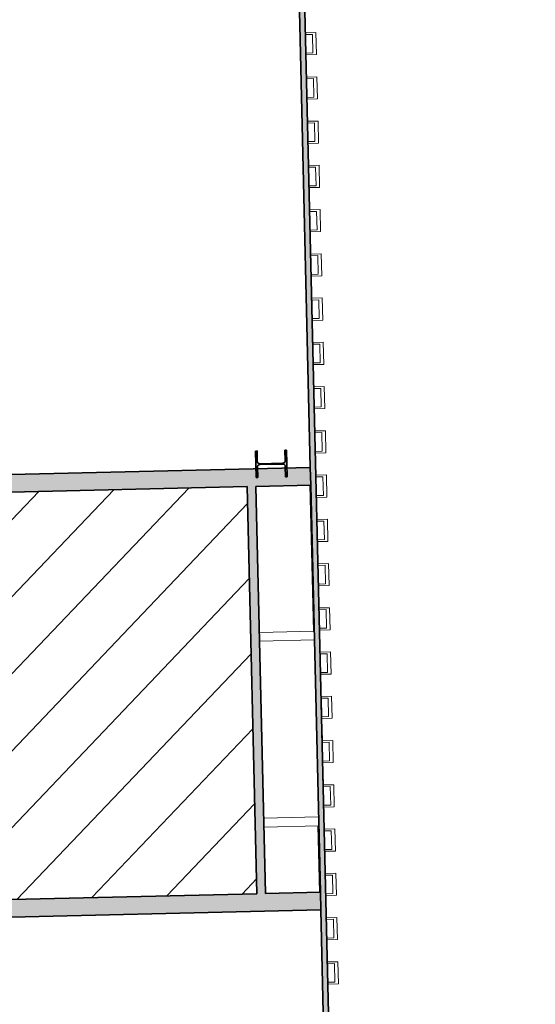
# Model space of a CAD drawing. Units: metres. Extents: x 427584 to 427630, y 4578861 to 4579055.
# Drawn here: x 427596 to 427602, y 4578992 to 4579003 of the extents above; entities that cross this region are included whole.
import ezdxf

# ---------------------------------------------------------------- set-up
doc = ezdxf.new("R2010")
doc.units = ezdxf.units.M
for name, color, linetype, lineweight in [('GV_ACN - 1-Joinery', 4, 'Continuous', 9), ('GV_ACN - 1-Pillar', 6, 'Continuous', 35), ('GV_ACN - 1-Wall', 3, 'Continuous', 35), ('GV_ACN - 13-Signage', 251, 'Continuous', 9), ('GV_ACN - 2-Hatch Walls', 252, 'Continuous', 9), ('GV_ACN - 2-Projection', 251, 'Continuous', 9), ('GV_ACN - 2-Projection Exposition Area', 252, 'Continuous', 9), ('GV_ACN - 4-Hatch Keep Clear Areas', 11, 'Continuous', 9), ('GV_ACN - 4-Hatch Pillars', 252, 'Continuous', 9)]:
    doc.layers.add(name, color=color, linetype=linetype, lineweight=lineweight)

# ---------------------------------------------------------------- blocks, each defined once
blk = doc.blocks.new('PV8-EP-STR_rvt-1-DWG-ACN_P1_R14000')
at = {"layer": 'GV_ACN - 4-Hatch Pillars'}
blk.add_hatch(color=256, dxfattribs=at).paths.add_polyline_path([(427599.3639906899, 4578997.876924762), (427599.3464956051, 4578997.876510023), (427599.3492921286, 4578997.758543165), (427599.3459957718, 4578997.744961229), (427599.3363500749, 4578997.734847106), (427599.3229395947, 4578997.730910867), (427599.0620129015, 4578997.724725335), (427599.0484309652, 4578997.728021692), (427599.0383168418, 4578997.737667389), (427599.0343806024, 4578997.751077869), (427599.0315840789, 4578997.869044727), (427599.0140889941, 4578997.868629988), (427599.0211987998, 4578997.568714249), (427599.0386938846, 4578997.569128987), (427599.035897361, 4578997.687095845), (427599.0391937178, 4578997.700677781), (427599.0488394147, 4578997.710791904), (427599.0640321959, 4578997.714770395), (427599.3231765882, 4578997.720913675), (427599.3367585245, 4578997.717617318), (427599.3468726479, 4578997.707971621), (427599.3508088873, 4578997.694561141), (427599.3536054108, 4578997.576594284), (427599.3711004956, 4578997.577009022)])
at = {"layer": 'GV_ACN - 1-Pillar'}
for p, q in [((427599.0315840789, 4578997.869044727), (427599.0140889941, 4578997.868629988)), ((427599.0140889941, 4578997.868629988), (427599.0211987998, 4578997.568714249)), ((427599.0343806024, 4578997.751077869), (427599.0315840789, 4578997.869044727)), ((427599.3639906899, 4578997.876924762), (427599.3464956051, 4578997.876510023)), ((427599.3464956051, 4578997.876510023), (427599.3492921286, 4578997.758543165)), ((427599.3711004956, 4578997.577009022), (427599.3639906899, 4578997.876924762)), ((427599.0386938846, 4578997.569128987), (427599.035897361, 4578997.687095845)), ((427599.3229395947, 4578997.730910867), (427599.0620129015, 4578997.724725335)), ((427599.062249895, 4578997.714728144), (427599.3231765882, 4578997.720913675)), ((427599.3508088873, 4578997.694561141), (427599.3536054108, 4578997.576594284)), ((427599.0211987998, 4578997.568714249), (427599.0386938846, 4578997.569128987)), ((427599.3536054108, 4578997.576594284), (427599.3711004956, 4578997.577009022))]:
    blk.add_line(p, q, dxfattribs=at)
for centre, major_axis, ratio, start_param, end_param in [((427599.061373019, 4578997.751717752), (0.009066801805962909, 0.02543212792244048), 0.9999999801241441, 1.936960252247351, 3.50775657904224), ((427599.3222997122, 4578997.757903283), (0.02551146896449084, 0.008841094470854079), 0.9999999784416072, 4.402489215053602, 5.973285541848498), ((427599.0628897775, 4578997.687735728), (0.02574694974500198, 0.008129857431204616), 0.9999999766810329, 1.288645814522053, 2.85944214131695), ((427599.3238164706, 4578997.693921259), (-0.02553425890534945, 0.008775057437094268), 0.9999999693597669, 3.496308188530994, 5.067104515325891)]:
    blk.add_ellipse(centre, major_axis=major_axis, ratio=ratio, start_param=start_param, end_param=end_param, dxfattribs=at)
at = {"layer": 'GV_ACN - 2-Projection Exposition Area'}
for p, q in [((427599.6284005968, 4578997.48302352), (427599.6675009162, 4578995.833759223)), ((427599.7196432799, 4578993.634377225), (427599.7374236484, 4578992.884395452))]:
    blk.add_line(p, q, dxfattribs=at)
blk = doc.blocks.new('A-WINDOW-MTL-BLIND - A-WINDOW-MTL-BLIND_2000X1000-V128-DWG-ACN_P1_R14000')
at = {"layer": 'GV_ACN - 1-Joinery'}
for p, q in [((-0.9900000000022352, 0.02999999966847038), (-0.9900000000022352, 0.03299999994116164)), ((-0.8600782653484494, 0.03299999994116222), (-0.9900000000022352, 0.03299999994116164)), ((-0.6300782653536647, 0.03299999994116325), (-0.8400782653519884, 0.03299999994116231)), ((-0.3600782652949914, 0.03299999994116446), (-0.610078265286237, 0.03299999994116334)), ((-0.1300782653002069, 0.0329999999411655), (-0.3400782652985305, 0.03299999994116456)), ((0.1399217346874997, 0.03299999994116672), (-0.1100782653037459, 0.03299999994116559)), ((0.3699217346822843, 0.03299999994116775), (0.1599217346839607, 0.03299999994116681)), ((0.6399217346699909, 0.03299999994116896), (0.3899217346787453, 0.03299999994116784)), ((0.8699217346647755, 0.03299999994117), (0.6599217346664519, 0.03299999994116905)), ((0.9900000000022352, 0.03299999994117053), (0.8899217346612365, 0.03299999994117009)), ((0.9900000000022352, 0.03299999994117053), (0.9900000000022352, 0.02999999966847929))]:
    blk.add_line(p, q, dxfattribs=at)
blk = doc.blocks.new('A-PERFIL-TANCA-FIRA - A-PERFIL-TANCA-FIRA-10835249-DWG-ACN_P1_R14000')
at = {"layer": 'GV_ACN - 13-Signage'}
for p, q in [((-0.1050000000346452, -2.197669300148018e-10), (-0.1250000000311062, -2.197670199428667e-10)), ((-0.1250000000311062, -2.197670199428667e-10), (-0.1250000000311062, -0.1200000003404664)), ((-0.1050000000346452, -0.08000000048947796), (-0.1050000000346452, -2.197669300148018e-10)), ((0.1050000000346452, -0.08000000048947702), (-0.1050000000346452, -0.08000000048947796)), ((0.1250000000311062, -2.19765895842054e-10), (0.1050000000346452, -2.19765985770119e-10)), ((0.1050000000346452, -2.19765985770119e-10), (0.1050000000346452, -0.08000000048947702)), ((0.1250000000311062, -0.1200000003404653), (0.1250000000311062, -2.19765895842054e-10)), ((-0.1250000000311062, -0.1200000003404664), (0.1250000000311062, -0.1200000003404653))]:
    blk.add_line(p, q, dxfattribs=at)
blk = doc.blocks.new('A-PERFIL-TANCA-FIRA - A-PERFIL-TANCA-FIRA-10835935-DWG-ACN_P1_R14000')
at = {"layer": 'GV_ACN - 13-Signage'}
for p, q in [((-0.1050000000346452, -2.197669300148018e-10), (-0.1250000000311062, -2.197670199428667e-10)), ((-0.1250000000311062, -2.197670199428667e-10), (-0.1250000000311062, -0.1200000003404664)), ((-0.1050000000346452, -0.08000000048947796), (-0.1050000000346452, -2.197669300148018e-10)), ((0.1050000000346452, -0.08000000048947702), (-0.1050000000346452, -0.08000000048947796)), ((0.1250000000311062, -2.19765895842054e-10), (0.1050000000346452, -2.19765985770119e-10)), ((0.1050000000346452, -2.19765985770119e-10), (0.1050000000346452, -0.08000000048947702)), ((0.1250000000311062, -0.1200000003404653), (0.1250000000311062, -2.19765895842054e-10)), ((-0.1250000000311062, -0.1200000003404664), (0.1250000000311062, -0.1200000003404653))]:
    blk.add_line(p, q, dxfattribs=at)
blk = doc.blocks.new('ZonasInfluencia10 - ZonasInfluencia-11545130-DWG-ACN_P1_R14000')
at = {"layer": 'GV_ACN - 4-Hatch Keep Clear Areas'}
h = blk.add_hatch(dxfattribs=at)
h.set_pattern_fill('FP_19', color=256, style=0, pattern_type=2)
h.set_pattern_definition([(136.358, (-74.87899999999999, -1.775), (-0.4140901224637474, -0.4341996896336507), [])])
h.paths.add_polyline_path([(340.589289391481, 67.50835616503886), (345.155659459772, 67.61667714000279), (344.9650033080172, 75.65790870956712), (340.3663512727892, 75.54886819844477), (340.4427376067866, 72.32687084189585), (342.8674748003852, 72.38366528583698), (342.8677548868927, 72.37185008905463), (342.8752527623322, 72.37202781882667), (342.8760326480728, 72.3391370808237), (342.8885288967222, 72.33943327572577), (342.9207502874801, 70.98011385278188), (342.880761520393, 70.97916595687948), (342.8492214217247, 72.33850152902387), (342.8610366188619, 72.33878161503456), (342.860908615016, 72.34418002450697), (340.4436862186728, 72.28686427960477), (340.5570095193414, 67.50759076333425)])
h.paths.add_polyline_path([(345.0157535951017, 71.02930814914042), (345.0157534792839, 71.02931303562903), (345.010541382093, 71.02965038899266), (345.000756973744, 71.02941845876806), (344.9597115879441, 72.78256285175168), (344.9891921941035, 72.78326166561031), (345.0307485490238, 71.03012938069486), (345.0157637383836, 71.02931083395565)])
for p, q in [((344.6966449032147, 75.65154555440778), (342.6972068970943, 75.60413606519036)), ((342.5222560715508, 75.59998773498319), (340.5228180653594, 75.55257824633352))]:
    blk.add_line(p, q, dxfattribs=at)
blk = doc.blocks.new('PV8-EP-ARC_rvt-1-DWG-ACN_P1_R14000')
at = {"layer": 'GV_ACN - 2-Hatch Walls'}
h = blk.add_hatch(color=256, dxfattribs=at)
h.paths.add_polyline_path([(427598.3387460886, 4579054.802886549), (427598.2787629484, 4579054.801464264), (427598.933448747, 4579027.190880376), (427598.9934318872, 4579027.19230266), (427598.3535752718, 4579054.177483633)])
h.paths.add_polyline_path([(427599.2560728674, 4579016.115736113), (427599.2510058403, 4579016.329431869), (427599.1910227001, 4579016.328009584), (427600.4516653737, 4578963.161925385), (427600.5116485139, 4578963.16334767), (427599.261895324, 4579015.870181027)])
h.paths.add_polyline_path([(427600.7757620777, 4578952.024676684), (427600.7681094685, 4578952.347416251), (427600.7081263282, 4578952.345993966), (427602.1151953135, 4578893.004556688), (427602.1751784537, 4578893.005978974), (427600.7990523354, 4578951.042438156)])
for points in [[(427599.6378576651, 4578997.483283899), (427599.6331167162, 4578997.683227699), (427590.8726346714, 4578997.475504342), (427590.8773756203, 4578997.275560542), (427599.0698404232, 4578997.469815411)], [(427599.0186246769, 4578997.468601014), (427598.9186527766, 4578997.466230539), (427599.0276935664, 4578992.867566753), (427599.1276654667, 4578992.869937228), (427599.0251940929, 4578997.191543818)], [(427599.7468984548, 4578992.884620113), (427590.9864164101, 4578992.676896756), (427590.991157359, 4578992.476952955), (427599.7516394038, 4578992.684676312)]]:
    blk.add_hatch(color=256, dxfattribs=at).paths.add_polyline_path(points)
at = {"layer": 'GV_ACN - 1-Wall'}
for p, q in [((427600.5116485139, 4578963.16334767), (427599.2510058403, 4579016.329431869)), ((427599.4930211307, 4579003.591590038), (427599.6331167162, 4578997.683227699)), ((427599.6331167162, 4578997.683227699), (427590.8726346714, 4578997.475504342)), ((427599.6378576651, 4578997.483283899), (427599.6331167162, 4578997.683227699)), ((427599.6331167162, 4578997.683227699), (427599.6378576651, 4578997.483283899)), ((427590.8773756203, 4578997.275560542), (427598.9186527766, 4578997.466230539)), ((427598.9186527766, 4578997.466230539), (427599.0276935664, 4578992.867566753)), ((427599.0186246769, 4578997.468601014), (427599.6378576651, 4578997.483283899)), ((427599.1276654667, 4578992.869937228), (427599.0186246769, 4578997.468601014)), ((427599.6378576651, 4578997.483283899), (427599.7468984548, 4578992.884620113)), ((427599.0276935664, 4578992.867566753), (427590.9864164101, 4578992.676896756)), ((427599.7468984548, 4578992.884620113), (427599.1276654667, 4578992.869937228)), ((427599.7516394038, 4578992.684676312), (427599.7468984548, 4578992.884620113)), ((427599.7468984548, 4578992.884620113), (427599.7516394038, 4578992.684676312)), ((427590.991157359, 4578992.476952955), (427599.7516394038, 4578992.684676312)), ((427599.7516394038, 4578992.684676312), (427599.8914971977, 4578986.786342544))]:
    blk.add_line(p, q, dxfattribs=at)
at = {"layer": 'GV_ACN - 2-Projection'}
for p, q in [((427599.0577319073, 4578995.819300742), (427599.6769648955, 4578995.833983628)), ((427599.6793353699, 4578995.734011727), (427599.0601023817, 4578995.719328842)), ((427599.1075118706, 4578993.719890836), (427599.7267448587, 4578993.734573722)), ((427599.7291153332, 4578993.634601821), (427599.109882345, 4578993.619918935))]:
    blk.add_line(p, q, dxfattribs=at)
at = {"layer": 'GV_ACN - 2-Projection Exposition Area'}
for p, q in [((427599.6793353699, 4578995.734011727), (427599.0601023808, 4578995.719328842)), ((427599.1075118706, 4578993.719890836), (427599.7267448587, 4578993.734573722))]:
    blk.add_line(p, q, dxfattribs=at)
at = {"layer": 'GV_ACN - 1-Joinery', "rotation": 271.3583090380366}
blk.add_blockref('A-WINDOW-MTL-BLIND - A-WINDOW-MTL-BLIND_2000X1000-V128-DWG-ACN_P1_R14000', (427599.7330317927, 4578994.734999297), dxfattribs=at)
at = {"layer": 'GV_ACN - 13-Signage', "rotation": 91.35830903803638}
for name, p in [('A-PERFIL-TANCA-FIRA - A-PERFIL-TANCA-FIRA-10835249-DWG-ACN_P1_R14000', (427599.5796653097, 4579002.468615171)), ('A-PERFIL-TANCA-FIRA - A-PERFIL-TANCA-FIRA-10835249-DWG-ACN_P1_R14000', (427599.5915176818, 4579001.96875567)), ('A-PERFIL-TANCA-FIRA - A-PERFIL-TANCA-FIRA-10835249-DWG-ACN_P1_R14000', (427599.603370054, 4579001.468896168)), ('A-PERFIL-TANCA-FIRA - A-PERFIL-TANCA-FIRA-10835249-DWG-ACN_P1_R14000', (427599.6152224262, 4579000.969036667)), ('A-PERFIL-TANCA-FIRA - A-PERFIL-TANCA-FIRA-10835249-DWG-ACN_P1_R14000', (427599.6270747985, 4579000.469177165)), ('A-PERFIL-TANCA-FIRA - A-PERFIL-TANCA-FIRA-10835249-DWG-ACN_P1_R14000', (427599.6389271706, 4578999.969317664)), ('A-PERFIL-TANCA-FIRA - A-PERFIL-TANCA-FIRA-10835249-DWG-ACN_P1_R14000', (427599.6507795429, 4578999.469458163)), ('A-PERFIL-TANCA-FIRA - A-PERFIL-TANCA-FIRA-10835249-DWG-ACN_P1_R14000', (427599.662631915, 4578998.969598661)), ('A-PERFIL-TANCA-FIRA - A-PERFIL-TANCA-FIRA-10835249-DWG-ACN_P1_R14000', (427599.6744842873, 4578998.46973916)), ('A-PERFIL-TANCA-FIRA - A-PERFIL-TANCA-FIRA-10835249-DWG-ACN_P1_R14000', (427599.6863366595, 4578997.969879658)), ('A-PERFIL-TANCA-FIRA - A-PERFIL-TANCA-FIRA-10835249-DWG-ACN_P1_R14000', (427599.6981890316, 4578997.470020156)), ('A-PERFIL-TANCA-FIRA - A-PERFIL-TANCA-FIRA-10835935-DWG-ACN_P1_R14000', (427599.7100414039, 4578996.970160655)), ('A-PERFIL-TANCA-FIRA - A-PERFIL-TANCA-FIRA-10835935-DWG-ACN_P1_R14000', (427599.721893776, 4578996.470301153)), ('A-PERFIL-TANCA-FIRA - A-PERFIL-TANCA-FIRA-10835935-DWG-ACN_P1_R14000', (427599.7337461483, 4578995.970441652)), ('A-PERFIL-TANCA-FIRA - A-PERFIL-TANCA-FIRA-10835935-DWG-ACN_P1_R14000', (427599.7455985204, 4578995.47058215)), ('A-PERFIL-TANCA-FIRA - A-PERFIL-TANCA-FIRA-10835935-DWG-ACN_P1_R14000', (427599.7574508927, 4578994.970722648)), ('A-PERFIL-TANCA-FIRA - A-PERFIL-TANCA-FIRA-10835935-DWG-ACN_P1_R14000', (427599.7693032649, 4578994.470863147)), ('A-PERFIL-TANCA-FIRA - A-PERFIL-TANCA-FIRA-10835935-DWG-ACN_P1_R14000', (427599.7811556371, 4578993.971003645)), ('A-PERFIL-TANCA-FIRA - A-PERFIL-TANCA-FIRA-10835935-DWG-ACN_P1_R14000', (427599.7930080093, 4578993.471144143)), ('A-PERFIL-TANCA-FIRA - A-PERFIL-TANCA-FIRA-10835249-DWG-ACN_P1_R14000', (427599.8048603815, 4578992.971284642)), ('A-PERFIL-TANCA-FIRA - A-PERFIL-TANCA-FIRA-10835249-DWG-ACN_P1_R14000', (427599.8167127537, 4578992.47142514)), ('A-PERFIL-TANCA-FIRA - A-PERFIL-TANCA-FIRA-10835249-DWG-ACN_P1_R14000', (427599.8285651259, 4578991.97156564))]:
    blk.add_blockref(name, p, dxfattribs=at)
at = {"layer": 'GV_ACN - 4-Hatch Keep Clear Areas', "rotation": 90.00000000000026}
blk.add_blockref('ZonasInfluencia10 - ZonasInfluencia-11545130-DWG-ACN_P1_R14000', (427666.5352843302, 4578652.310557233), dxfattribs=at)

msp = doc.modelspace()

# ---------------------------------------------------------------- block references
for name in ['PV8-EP-ARC_rvt-1-DWG-ACN_P1_R14000', 'PV8-EP-STR_rvt-1-DWG-ACN_P1_R14000']:
    msp.add_blockref(name, (0, 0))

doc.saveas('drawing.dxf')
